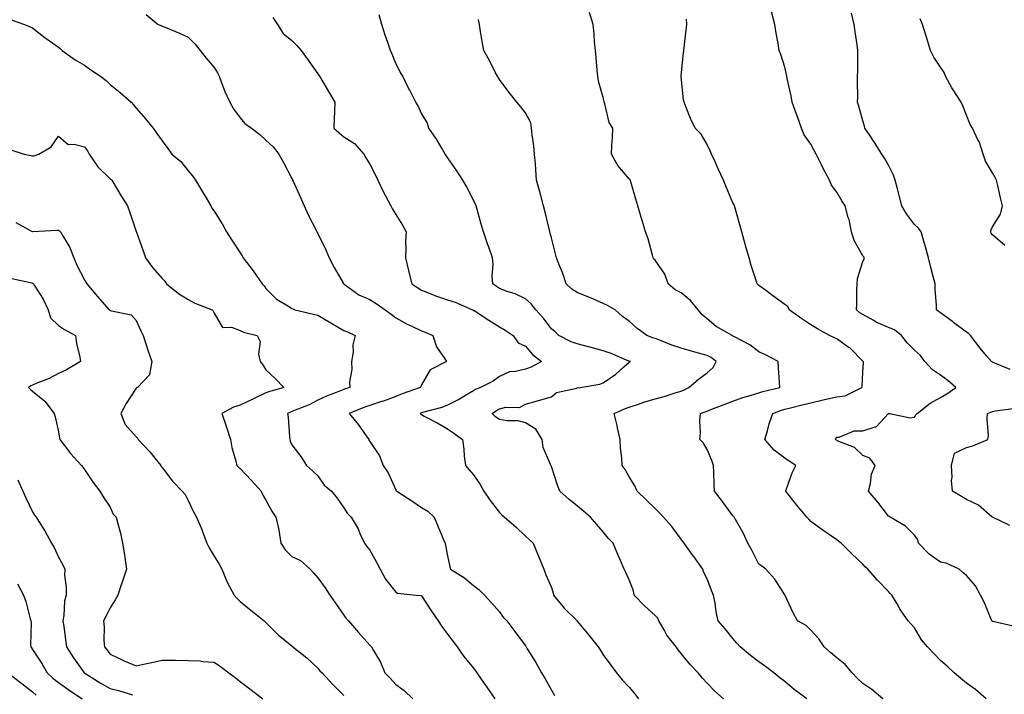
# Model space of a CAD drawing. Units: inches. Extents: x 897203 to 899843, y 7316378 to 7319018.
# Drawn here: x 897953 to 898333, y 7318014 to 7318274 of the extents above; entities that cross this region are included whole.
import ezdxf

# ---------------------------------------------------------------- set-up
doc = ezdxf.new("R2010")
doc.units = ezdxf.units.IN
doc.header["$MEASUREMENT"] = 0
doc.layers.add('Contour_89727316', color=7, linetype='Continuous', true_color=0xd76e28)

msp = doc.modelspace()

# ---------------------------------------------------------------- linework, layer by layer
at = {"layer": 'Contour_89727316'}
for points in [[(898336.02, 7318039.89, 3296), (898328.28, 7318041.69, 3296), (898328.05, 7318041.78, 3296), (898327.96, 7318041.83, 3296), (898327.88, 7318041.92, 3296), (898327.74, 7318042.23, 3296), (898325.02, 7318048.89, 3296), (898323.47, 7318051.92, 3296), (898321.53, 7318055.4, 3296), (898318.05, 7318059.42, 3296), (898316.72, 7318060.59, 3296), (898315.22, 7318061.92, 3296), (898310.27, 7318064.14, 3296), (898308.05, 7318064.61, 3296), (898303.74, 7318067.61, 3296), (898299.61, 7318071.92, 3296), (898299.3, 7318073.17, 3296), (898298.05, 7318074.95, 3296), (898294.53, 7318078.4, 3296), (898288.66, 7318081.92, 3296), (898288.26, 7318082.13, 3296), (898288.05, 7318082.34, 3296), (898283.89, 7318087.76, 3296), (898280.29, 7318091.92, 3296), (898281.1, 7318094.97, 3296), (898281.51, 7318098.46, 3296), (898282.92, 7318101.92, 3296), (898280.83, 7318104.7, 3296), (898278.05, 7318105.71, 3296), (898274.88, 7318108.75, 3296), (898268.84, 7318111.13, 3296), (898268.05, 7318111.55, 3296), (898267.83, 7318111.7, 3296), (898267.54, 7318111.92, 3296), (898267.72, 7318112.25, 3296), (898268.05, 7318112.84, 3296), (898268.94, 7318112.8, 3296), (898274.72, 7318115.25, 3296), (898278.05, 7318115.21, 3296), (898282.91, 7318116.78, 3296), (898283.2, 7318116.77, 3296), (898286.28, 7318120.15, 3296), (898287.97, 7318121.92, 3296), (898288.03, 7318121.94, 3296), (898288.09, 7318121.95, 3296), (898288.56, 7318121.92, 3296), (898296.4, 7318120.27, 3296), (898298.05, 7318120.48, 3296), (898298.59, 7318121.38, 3296), (898299.06, 7318121.92, 3296), (898304.06, 7318125.91, 3296), (898308.05, 7318128.09, 3296), (898310.52, 7318129.45, 3296), (898314.02, 7318131.92, 3296), (898310.82, 7318134.68, 3296), (898308.05, 7318136.67, 3296), (898304.93, 7318138.8, 3296), (898302, 7318141.92, 3296), (898300.34, 7318144.21, 3296), (898298.05, 7318146.27, 3296), (898295.25, 7318149.12, 3296), (898293.05, 7318151.92, 3296), (898290.31, 7318154.18, 3296), (898288.05, 7318155.03, 3296), (898283.3, 7318157.17, 3296), (898282.11, 7318157.86, 3296), (898278.05, 7318160.05, 3296), (898276.9, 7318160.77, 3296), (898275.61, 7318161.92, 3296), (898275.79, 7318164.18, 3296), (898275.77, 7318169.64, 3296), (898275.92, 7318171.92, 3296), (898276.07, 7318173.9, 3296), (898278.05, 7318180.51, 3296), (898278.57, 7318181.4, 3296), (898278.64, 7318181.92, 3296), (898278.44, 7318182.31, 3296), (898278.05, 7318182.74, 3296), (898274.79, 7318188.66, 3296), (898273.68, 7318191.92, 3296), (898272.79, 7318196.66, 3296), (898272.45, 7318197.53, 3296), (898271.26, 7318201.92, 3296), (898270.05, 7318203.92, 3296), (898268.05, 7318207.26, 3296), (898266.08, 7318209.95, 3296), (898265.25, 7318211.92, 3296), (898262.71, 7318216.58, 3296), (898262.12, 7318217.85, 3296), (898260.12, 7318221.92, 3296), (898259.4, 7318223.26, 3296), (898258.05, 7318225.75, 3296), (898255.53, 7318229.4, 3296), (898254.51, 7318231.92, 3296), (898252.86, 7318236.73, 3296), (898252.58, 7318237.39, 3296), (898250.81, 7318241.92, 3296), (898250.5, 7318244.37, 3296), (898248.94, 7318251.04, 3296), (898248.8, 7318251.92, 3296), (898248.72, 7318252.59, 3296), (898248.05, 7318255.44, 3296), (898246.47, 7318260.33, 3296), (898245.88, 7318261.92, 3296), (898245.45, 7318264.52, 3296), (898244.69, 7318268.56, 3296), (898244.16, 7318271.92, 3296), (898242.94, 7318276.81, 3296)], [(897949.85, 7318273.72, 3289), (897954.96, 7318271.92, 3289), (897957.14, 7318271.01, 3289), (897958.05, 7318270.64, 3289), (897962.93, 7318266.8, 3289), (897963.71, 7318266.26, 3289), (897968.05, 7318263.2, 3289), (897968.75, 7318262.61, 3289), (897969.54, 7318261.92, 3289), (897974.45, 7318258.32, 3289), (897978.05, 7318256.21, 3289), (897980.53, 7318254.4, 3289), (897984.32, 7318251.92, 3289), (897986.41, 7318250.28, 3289), (897988.05, 7318248.78, 3289), (897991.79, 7318245.66, 3289), (897996.07, 7318241.92, 3289), (897997.03, 7318240.9, 3289), (897998.05, 7318239.62, 3289), (898001.66, 7318235.53, 3289), (898004.53, 7318231.92, 3289), (898006, 7318229.87, 3289), (898008.05, 7318227.03, 3289), (898010.19, 7318224.06, 3289), (898011.71, 7318221.92, 3289), (898015.18, 7318219.04, 3289), (898018.05, 7318215.53, 3289), (898019.72, 7318213.59, 3289), (898020.92, 7318211.92, 3289), (898023.57, 7318207.44, 3289), (898024.96, 7318205.01, 3289), (898026.75, 7318201.92, 3289), (898027.21, 7318201.08, 3289), (898028.05, 7318199.88, 3289), (898031.16, 7318195.04, 3289), (898032.82, 7318191.92, 3289), (898034.91, 7318188.78, 3289), (898038.05, 7318183.8, 3289), (898038.82, 7318182.69, 3289), (898039.25, 7318181.92, 3289), (898043.05, 7318176.92, 3289), (898043.07, 7318176.9, 3289), (898046.62, 7318171.92, 3289), (898047.3, 7318171.16, 3289), (898048.05, 7318170.09, 3289), (898052.11, 7318165.98, 3289), (898056.69, 7318163.28, 3289), (898058.05, 7318162.38, 3289), (898058.34, 7318162.21, 3289), (898059.16, 7318161.92, 3289), (898066.36, 7318160.24, 3289), (898068.05, 7318159.85, 3289), (898073.05, 7318156.92, 3289), (898078.05, 7318153.9, 3289), (898079.51, 7318153.38, 3289), (898082.48, 7318151.92, 3289), (898081.57, 7318148.4, 3289), (898081.64, 7318145.51, 3289), (898081.05, 7318141.92, 3289), (898081.15, 7318138.81, 3289), (898080.3, 7318134.17, 3289), (898080.42, 7318131.92, 3289), (898078.6, 7318131.37, 3289), (898078.05, 7318131.16, 3289), (898076.75, 7318130.62, 3289), (898071.37, 7318128.6, 3289), (898068.05, 7318127.02, 3289), (898064.67, 7318125.3, 3289), (898059.31, 7318123.18, 3289), (898058.05, 7318122.63, 3289), (898057.52, 7318122.45, 3289), (898056.37, 7318121.92, 3289), (898056.62, 7318120.49, 3289), (898057.09, 7318112.88, 3289), (898057.23, 7318111.92, 3289), (898057.41, 7318111.28, 3289), (898058.05, 7318109.77, 3289), (898061.46, 7318105.33, 3289), (898063.72, 7318101.92, 3289), (898065.97, 7318099.84, 3289), (898068.05, 7318097.85, 3289), (898070.46, 7318094.33, 3289), (898073.31, 7318091.92, 3289), (898075.45, 7318089.32, 3289), (898078.05, 7318085.47, 3289), (898079.52, 7318083.39, 3289), (898080.93, 7318081.92, 3289), (898083.61, 7318077.48, 3289), (898084.29, 7318075.68, 3289), (898086, 7318071.92, 3289), (898086.85, 7318070.72, 3289), (898088.05, 7318069.15, 3289), (898090.66, 7318064.53, 3289), (898092.05, 7318061.92, 3289), (898094.18, 7318058.05, 3289), (898098.05, 7318052.96, 3289), (898098.71, 7318052.58, 3289), (898106, 7318051.92, 3289), (898107.8, 7318051.67, 3289), (898108.05, 7318051.57, 3289), (898111.86, 7318045.73, 3289), (898114.46, 7318041.92, 3289), (898115.85, 7318039.72, 3289), (898118.05, 7318036.79, 3289), (898120.14, 7318034.01, 3289), (898121.74, 7318031.92, 3289), (898124.34, 7318028.21, 3289), (898128.05, 7318023.66, 3289), (898128.8, 7318022.67, 3289), (898129.36, 7318021.92, 3289), (898132.14, 7318017.83, 3289), (898132.87, 7318016.74, 3289), (898136.31, 7318011.92, 3289)], [(898001.9, 7318275.77, 3290), (898006.54, 7318271.92, 3290), (898007.61, 7318271.48, 3290), (898008.05, 7318271.28, 3290), (898009.16, 7318270.81, 3290), (898014.67, 7318268.54, 3290), (898018.05, 7318267.06, 3290), (898020.62, 7318264.49, 3290), (898022.65, 7318261.92, 3290), (898025.05, 7318258.93, 3290), (898028.05, 7318255.33, 3290), (898029.35, 7318253.22, 3290), (898029.95, 7318251.92, 3290), (898031.21, 7318248.76, 3290), (898032.15, 7318246.02, 3290), (898034.14, 7318241.92, 3290), (898035.54, 7318239.41, 3290), (898038.05, 7318235.91, 3290), (898039.89, 7318233.76, 3290), (898042.5, 7318231.92, 3290), (898045.65, 7318229.52, 3290), (898048.05, 7318227.34, 3290), (898050.87, 7318224.74, 3290), (898053, 7318221.92, 3290), (898054.77, 7318218.63, 3290), (898058.05, 7318212.53, 3290), (898058.24, 7318212.11, 3290), (898058.33, 7318211.92, 3290), (898058.54, 7318211.43, 3290), (898061.33, 7318205.2, 3290), (898062.74, 7318201.92, 3290), (898064.44, 7318198.31, 3290), (898067.37, 7318192.6, 3290), (898067.82, 7318191.7, 3290), (898068.05, 7318191.29, 3290), (898071.09, 7318184.96, 3290), (898072.37, 7318181.92, 3290), (898074.3, 7318178.17, 3290), (898077.94, 7318172.03, 3290), (898078, 7318171.92, 3290), (898078.05, 7318171.89, 3290), (898078.15, 7318171.82, 3290), (898083.85, 7318167.72, 3290), (898088.05, 7318165.86, 3290), (898090.51, 7318164.38, 3290), (898094.03, 7318161.92, 3290), (898096.31, 7318160.18, 3290), (898098.05, 7318158.78, 3290), (898102.42, 7318156.3, 3290), (898104.54, 7318155.43, 3290), (898108.05, 7318153.8, 3290), (898109.44, 7318153.31, 3290), (898112.35, 7318151.92, 3290), (898113.74, 7318147.61, 3290), (898117, 7318142.97, 3290), (898117.61, 7318141.92, 3290), (898111.28, 7318138.69, 3290), (898108.05, 7318132.97, 3290), (898107.72, 7318132.25, 3290), (898107.52, 7318131.92, 3290), (898100.52, 7318129.45, 3290), (898098.05, 7318128.43, 3290), (898093.32, 7318126.65, 3290), (898092.6, 7318126.47, 3290), (898088.05, 7318125.05, 3290), (898085.72, 7318124.25, 3290), (898080.18, 7318121.92, 3290), (898083.65, 7318117.52, 3290), (898086.67, 7318113.3, 3290), (898087.67, 7318111.92, 3290), (898087.71, 7318111.58, 3290), (898088.05, 7318111.05, 3290), (898091.77, 7318105.64, 3290), (898093.24, 7318101.92, 3290), (898095.11, 7318098.99, 3290), (898098.05, 7318092.5, 3290), (898098.28, 7318092.15, 3290), (898098.43, 7318091.92, 3290), (898104.3, 7318088.17, 3290), (898108.05, 7318085.72, 3290), (898110.39, 7318084.26, 3290), (898112.91, 7318081.92, 3290), (898114.36, 7318078.23, 3290), (898116.35, 7318073.61, 3290), (898117.06, 7318071.92, 3290), (898117.2, 7318071.07, 3290), (898118.05, 7318067.07, 3290), (898118.95, 7318062.82, 3290), (898119.18, 7318061.92, 3290), (898124.63, 7318058.5, 3290), (898128.05, 7318055.58, 3290), (898130.14, 7318054.01, 3290), (898132.28, 7318051.92, 3290), (898134.99, 7318048.86, 3290), (898138.05, 7318045.38, 3290), (898139.53, 7318043.4, 3290), (898140.89, 7318041.92, 3290), (898143.94, 7318037.81, 3290), (898148.05, 7318032.33, 3290), (898148.23, 7318032.1, 3290), (898148.34, 7318031.92, 3290), (898148.79, 7318031.17, 3290), (898152.07, 7318025.94, 3290), (898154.3, 7318021.92, 3290), (898155.66, 7318019.54, 3290), (898158.05, 7318015.18, 3290), (898159.24, 7318013.11, 3290)], [(898050.68, 7318274.55, 3291), (898052.47, 7318271.92, 3291), (898054.62, 7318268.49, 3291), (898058.05, 7318265.72, 3291), (898059.95, 7318263.81, 3291), (898061.59, 7318261.92, 3291), (898064.28, 7318258.16, 3291), (898068.05, 7318252.92, 3291), (898068.44, 7318252.31, 3291), (898068.67, 7318251.92, 3291), (898069.57, 7318250.4, 3291), (898072.2, 7318246.07, 3291), (898074.53, 7318241.92, 3291), (898074.48, 7318238.35, 3291), (898074.28, 7318235.69, 3291), (898074.24, 7318231.92, 3291), (898076.22, 7318230.09, 3291), (898078.05, 7318228.57, 3291), (898082.21, 7318226.08, 3291), (898085.83, 7318221.92, 3291), (898086.56, 7318220.43, 3291), (898088.05, 7318218.05, 3291), (898090.13, 7318214.01, 3291), (898091.21, 7318211.92, 3291), (898093.38, 7318207.25, 3291), (898094.16, 7318205.81, 3291), (898096.17, 7318201.92, 3291), (898096.79, 7318200.66, 3291), (898098.05, 7318198.62, 3291), (898100.64, 7318194.51, 3291), (898102.14, 7318191.92, 3291), (898101.82, 7318188.16, 3291), (898102.02, 7318185.89, 3291), (898101.77, 7318181.92, 3291), (898102.98, 7318176.99, 3291), (898103.01, 7318176.88, 3291), (898104.3, 7318171.92, 3291), (898106.53, 7318170.4, 3291), (898108.05, 7318169.43, 3291), (898112.18, 7318167.79, 3291), (898113.38, 7318167.25, 3291), (898118.05, 7318165.7, 3291), (898120.91, 7318164.78, 3291), (898127.62, 7318161.92, 3291), (898127.91, 7318161.78, 3291), (898128.05, 7318161.71, 3291), (898128.62, 7318161.35, 3291), (898134, 7318157.87, 3291), (898138.05, 7318155.37, 3291), (898140.19, 7318154.06, 3291), (898143.29, 7318151.92, 3291), (898145.27, 7318149.14, 3291), (898148.05, 7318147.87, 3291), (898150.78, 7318144.65, 3291), (898154.24, 7318141.92, 3291), (898150.26, 7318139.71, 3291), (898148.05, 7318139.06, 3291), (898144.21, 7318138.08, 3291), (898141.98, 7318137.99, 3291), (898138.05, 7318136.18, 3291), (898135.58, 7318134.39, 3291), (898130.68, 7318131.92, 3291), (898128.81, 7318131.16, 3291), (898128.05, 7318130.64, 3291), (898125, 7318128.87, 3291), (898122.59, 7318127.38, 3291), (898118.05, 7318125.17, 3291), (898115.78, 7318124.19, 3291), (898108.38, 7318122.25, 3291), (898108.05, 7318122.13, 3291), (898107.89, 7318122.08, 3291), (898107.54, 7318121.92, 3291), (898107.79, 7318121.66, 3291), (898108.05, 7318121.47, 3291), (898109.04, 7318120.93, 3291), (898114.33, 7318118.2, 3291), (898118.05, 7318116, 3291), (898120.41, 7318114.28, 3291), (898123.75, 7318111.92, 3291), (898124.32, 7318108.19, 3291), (898124.5, 7318105.46, 3291), (898124.96, 7318101.92, 3291), (898126.33, 7318100.21, 3291), (898128.05, 7318098.22, 3291), (898130.6, 7318094.47, 3291), (898132.08, 7318091.92, 3291), (898134.52, 7318088.38, 3291), (898138.05, 7318083.68, 3291), (898138.97, 7318082.84, 3291), (898139.98, 7318081.92, 3291), (898144.31, 7318078.18, 3291), (898148.05, 7318074.6, 3291), (898149.45, 7318073.33, 3291), (898151, 7318071.92, 3291), (898153.07, 7318066.94, 3291), (898153.1, 7318066.87, 3291), (898155.11, 7318061.92, 3291), (898155.89, 7318059.76, 3291), (898158.05, 7318054.85, 3291), (898158.78, 7318052.65, 3291), (898158.88, 7318051.92, 3291), (898162.44, 7318047.53, 3291), (898162.98, 7318046.85, 3291), (898167.98, 7318041.92, 3291), (898168.05, 7318041.82, 3291), (898172.54, 7318036.41, 3291), (898176.15, 7318031.92, 3291), (898176.86, 7318030.72, 3291), (898178.05, 7318028.85, 3291), (898180.97, 7318024.84, 3291), (898183.15, 7318021.92, 3291), (898185.36, 7318019.23, 3291), (898188.05, 7318016.41, 3291), (898190.11, 7318013.98, 3291), (898191.7, 7318011.92, 3291)], [(898224.41, 7318011.92, 3292), (898221.02, 7318014.89, 3292), (898218.05, 7318017.96, 3292), (898216.14, 7318020.01, 3292), (898214.61, 7318021.92, 3292), (898211.4, 7318025.27, 3292), (898208.05, 7318029.38, 3292), (898206.9, 7318030.77, 3292), (898206.12, 7318031.92, 3292), (898202.55, 7318036.42, 3292), (898201.48, 7318038.5, 3292), (898199.48, 7318041.92, 3292), (898199.05, 7318042.93, 3292), (898198.05, 7318044.07, 3292), (898193.89, 7318047.76, 3292), (898190.01, 7318051.92, 3292), (898189.65, 7318053.52, 3292), (898188.05, 7318057.73, 3292), (898186.71, 7318060.58, 3292), (898186.17, 7318061.92, 3292), (898184.75, 7318065.22, 3292), (898183.7, 7318067.56, 3292), (898181.93, 7318071.92, 3292), (898179.96, 7318073.83, 3292), (898178.05, 7318076.23, 3292), (898175.39, 7318079.26, 3292), (898173.12, 7318081.92, 3292), (898170.39, 7318084.26, 3292), (898168.05, 7318086.3, 3292), (898164.91, 7318088.78, 3292), (898161.29, 7318091.92, 3292), (898160.44, 7318094.3, 3292), (898158.05, 7318101.44, 3292), (898157.92, 7318101.78, 3292), (898157.84, 7318101.92, 3292), (898157.78, 7318102.19, 3292), (898154.92, 7318108.8, 3292), (898154.55, 7318111.92, 3292), (898152.01, 7318115.88, 3292), (898148.05, 7318118.35, 3292), (898145.26, 7318119.14, 3292), (898140.91, 7318119.05, 3292), (898138.05, 7318119.55, 3292), (898136.63, 7318120.5, 3292), (898135.24, 7318121.92, 3292), (898136.86, 7318123.11, 3292), (898138.05, 7318123.7, 3292), (898140.45, 7318124.32, 3292), (898145.73, 7318124.23, 3292), (898148.05, 7318125.54, 3292), (898153.05, 7318126.92, 3292), (898153.06, 7318126.93, 3292), (898158.05, 7318128.37, 3292), (898159.97, 7318130, 3292), (898167.83, 7318131.7, 3292), (898168.05, 7318131.79, 3292), (898168.17, 7318131.8, 3292), (898169.2, 7318131.92, 3292), (898176.76, 7318133.21, 3292), (898178.05, 7318133.73, 3292), (898182.89, 7318137.08, 3292), (898186.05, 7318139.92, 3292), (898188.05, 7318141.69, 3292), (898188.2, 7318141.77, 3292), (898188.59, 7318141.92, 3292), (898188.13, 7318142, 3292), (898188.05, 7318142.03, 3292), (898187.88, 7318142.09, 3292), (898181.13, 7318145, 3292), (898178.05, 7318146.02, 3292), (898173.44, 7318147.31, 3292), (898172.38, 7318147.59, 3292), (898168.05, 7318148.77, 3292), (898165.65, 7318149.52, 3292), (898160.92, 7318151.92, 3292), (898159.57, 7318153.44, 3292), (898158.05, 7318154.49, 3292), (898154.89, 7318158.76, 3292), (898152.03, 7318161.92, 3292), (898150.25, 7318164.13, 3292), (898148.05, 7318166.06, 3292), (898144.15, 7318168.01, 3292), (898140.97, 7318169, 3292), (898138.05, 7318170.13, 3292), (898136.95, 7318170.82, 3292), (898135.45, 7318171.92, 3292), (898135.18, 7318174.79, 3292), (898135.67, 7318179.54, 3292), (898135.32, 7318181.92, 3292), (898133.94, 7318186.04, 3292), (898133.49, 7318187.36, 3292), (898131.95, 7318191.92, 3292), (898131.03, 7318194.89, 3292), (898129.46, 7318200.51, 3292), (898129.04, 7318201.92, 3292), (898128.77, 7318202.63, 3292), (898128.05, 7318204.1, 3292), (898125.47, 7318209.34, 3292), (898123.91, 7318211.92, 3292), (898121.56, 7318215.43, 3292), (898118.05, 7318220.62, 3292), (898117.53, 7318221.39, 3292), (898117.17, 7318221.92, 3292), (898115.79, 7318224.18, 3292), (898113.77, 7318227.64, 3292), (898110.77, 7318231.92, 3292), (898110.2, 7318234.07, 3292), (898108.05, 7318237.6, 3292), (898106.73, 7318240.6, 3292), (898105.86, 7318241.92, 3292), (898103.44, 7318246.53, 3292), (898103.17, 7318247.04, 3292), (898100.76, 7318251.92, 3292), (898099.73, 7318253.6, 3292), (898098.05, 7318256.89, 3292), (898096.65, 7318260.52, 3292), (898096, 7318261.92, 3292), (898095, 7318264.97, 3292), (898093.96, 7318267.82, 3292), (898092.76, 7318271.92, 3292), (898091.72, 7318275.59, 3292)], [(898256.49, 7318011.92, 3293), (898251.67, 7318015.54, 3293), (898248.05, 7318018.52, 3293), (898246.13, 7318020, 3293), (898243.8, 7318021.92, 3293), (898240.54, 7318024.41, 3293), (898238.05, 7318026.17, 3293), (898234.78, 7318028.64, 3293), (898230.89, 7318031.92, 3293), (898229.48, 7318033.35, 3293), (898228.05, 7318035.21, 3293), (898225, 7318038.87, 3293), (898222.32, 7318041.92, 3293), (898221.52, 7318045.4, 3293), (898221.14, 7318048.83, 3293), (898220.55, 7318051.92, 3293), (898219.83, 7318053.71, 3293), (898218.05, 7318058.2, 3293), (898216.78, 7318060.65, 3293), (898216.42, 7318061.92, 3293), (898212.95, 7318066.82, 3293), (898212.39, 7318067.58, 3293), (898209.21, 7318071.92, 3293), (898208.72, 7318072.59, 3293), (898208.05, 7318073.49, 3293), (898204.43, 7318078.3, 3293), (898201.28, 7318081.92, 3293), (898199.77, 7318083.64, 3293), (898198.05, 7318085.29, 3293), (898194.68, 7318088.55, 3293), (898191.08, 7318091.92, 3293), (898190.19, 7318094.06, 3293), (898188.05, 7318097.51, 3293), (898186.49, 7318100.36, 3293), (898185.3, 7318101.92, 3293), (898185.21, 7318104.76, 3293), (898184.71, 7318108.58, 3293), (898184.62, 7318111.92, 3293), (898183.56, 7318116.41, 3293), (898183.36, 7318117.22, 3293), (898182.29, 7318121.92, 3293), (898186.26, 7318123.71, 3293), (898188.05, 7318124.37, 3293), (898191.69, 7318125.56, 3293), (898193.67, 7318126.3, 3293), (898198.05, 7318127.55, 3293), (898201.49, 7318128.48, 3293), (898206.1, 7318129.97, 3293), (898208.05, 7318130.54, 3293), (898209.04, 7318130.92, 3293), (898211.1, 7318131.92, 3293), (898214.77, 7318135.2, 3293), (898218.05, 7318137.54, 3293), (898220.36, 7318139.62, 3293), (898221.58, 7318141.92, 3293), (898219.62, 7318143.5, 3293), (898218.05, 7318144.23, 3293), (898214.83, 7318145.14, 3293), (898212.12, 7318145.99, 3293), (898208.05, 7318147.05, 3293), (898204.43, 7318148.3, 3293), (898199.8, 7318150.17, 3293), (898198.05, 7318150.83, 3293), (898197.18, 7318151.05, 3293), (898194.89, 7318151.92, 3293), (898190.97, 7318154.84, 3293), (898188.05, 7318157.52, 3293), (898185.46, 7318159.33, 3293), (898182.63, 7318161.92, 3293), (898179.71, 7318163.59, 3293), (898178.05, 7318164.37, 3293), (898173.77, 7318166.2, 3293), (898172.77, 7318166.64, 3293), (898168.05, 7318168.59, 3293), (898165.92, 7318169.79, 3293), (898163.75, 7318171.92, 3293), (898162.41, 7318176.28, 3293), (898161.34, 7318178.63, 3293), (898160.07, 7318181.92, 3293), (898159.64, 7318183.51, 3293), (898158.05, 7318189.59, 3293), (898157.6, 7318191.48, 3293), (898157.5, 7318191.92, 3293), (898157.31, 7318192.66, 3293), (898155.66, 7318199.53, 3293), (898155.04, 7318201.92, 3293), (898153.95, 7318206.02, 3293), (898153.57, 7318207.44, 3293), (898152.37, 7318211.92, 3293), (898152.04, 7318215.91, 3293), (898151.88, 7318218.09, 3293), (898151.57, 7318221.92, 3293), (898151.27, 7318225.14, 3293), (898150.62, 7318229.35, 3293), (898150.35, 7318231.92, 3293), (898150.08, 7318233.95, 3293), (898148.05, 7318237.82, 3293), (898146.23, 7318240.1, 3293), (898144.77, 7318241.92, 3293), (898141.85, 7318245.72, 3293), (898138.05, 7318250.75, 3293), (898137.56, 7318251.43, 3293), (898137.26, 7318251.92, 3293), (898136.42, 7318253.55, 3293), (898134.16, 7318258.02, 3293), (898132.06, 7318261.92, 3293), (898131.42, 7318265.29, 3293), (898130.79, 7318269.19, 3293), (898130.29, 7318271.92, 3293), (898130, 7318273.87, 3293)], [(898285.77, 7318011.92, 3294), (898281.63, 7318015.5, 3294), (898278.05, 7318017.78, 3294), (898275.97, 7318019.84, 3294), (898273.98, 7318021.92, 3294), (898271.27, 7318025.13, 3294), (898268.05, 7318027.7, 3294), (898265.8, 7318029.67, 3294), (898263.15, 7318031.92, 3294), (898261.13, 7318035, 3294), (898258.05, 7318038.38, 3294), (898256.25, 7318040.12, 3294), (898252.89, 7318041.92, 3294), (898251.22, 7318045.09, 3294), (898248.18, 7318051.79, 3294), (898248.12, 7318051.92, 3294), (898248.09, 7318051.96, 3294), (898248.05, 7318052.03, 3294), (898244.18, 7318058.05, 3294), (898240.72, 7318061.92, 3294), (898239.12, 7318062.99, 3294), (898238.05, 7318063.76, 3294), (898235.3, 7318069.17, 3294), (898233.84, 7318071.92, 3294), (898232.01, 7318075.88, 3294), (898228.98, 7318080.99, 3294), (898228.46, 7318081.92, 3294), (898228.29, 7318082.16, 3294), (898228.05, 7318082.49, 3294), (898224.05, 7318087.92, 3294), (898220.97, 7318091.92, 3294), (898220.81, 7318094.68, 3294), (898220.67, 7318099.3, 3294), (898220.53, 7318101.92, 3294), (898219.91, 7318103.78, 3294), (898218.05, 7318107.97, 3294), (898216.64, 7318110.51, 3294), (898215.23, 7318111.92, 3294), (898215.54, 7318114.43, 3294), (898215.27, 7318119.14, 3294), (898215.52, 7318121.92, 3294), (898217.4, 7318122.57, 3294), (898218.05, 7318122.86, 3294), (898219.55, 7318123.42, 3294), (898224.61, 7318125.36, 3294), (898228.05, 7318126.61, 3294), (898231.86, 7318128.11, 3294), (898235.07, 7318128.94, 3294), (898238.05, 7318129.9, 3294), (898239.56, 7318130.41, 3294), (898246.17, 7318131.92, 3294), (898245.99, 7318133.98, 3294), (898245.65, 7318139.52, 3294), (898245.43, 7318141.92, 3294), (898240.62, 7318144.49, 3294), (898238.05, 7318145.71, 3294), (898234.54, 7318148.41, 3294), (898228.42, 7318151.55, 3294), (898228.05, 7318151.76, 3294), (898227.96, 7318151.83, 3294), (898227.7, 7318151.92, 3294), (898221.63, 7318155.5, 3294), (898218.05, 7318158.45, 3294), (898216.12, 7318159.99, 3294), (898214.67, 7318161.92, 3294), (898211.67, 7318165.54, 3294), (898208.05, 7318168.4, 3294), (898205.74, 7318169.61, 3294), (898203.12, 7318171.92, 3294), (898201.79, 7318175.66, 3294), (898198.05, 7318181.04, 3294), (898197.61, 7318181.48, 3294), (898197.32, 7318181.92, 3294), (898196.98, 7318182.99, 3294), (898195.34, 7318189.21, 3294), (898194.3, 7318191.92, 3294), (898192.92, 7318196.78, 3294), (898192.8, 7318197.16, 3294), (898191.42, 7318201.92, 3294), (898190.65, 7318204.52, 3294), (898188.74, 7318211.24, 3294), (898188.53, 7318211.92, 3294), (898188.25, 7318212.12, 3294), (898188.05, 7318212.38, 3294), (898183.64, 7318217.51, 3294), (898181.2, 7318221.92, 3294), (898181.39, 7318225.26, 3294), (898181.58, 7318228.39, 3294), (898181.78, 7318231.92, 3294), (898180.28, 7318234.15, 3294), (898178.64, 7318241.32, 3294), (898178.41, 7318241.92, 3294), (898178.37, 7318242.25, 3294), (898178.05, 7318243.79, 3294), (898176.19, 7318250.05, 3294), (898175.95, 7318251.92, 3294), (898175.74, 7318254.23, 3294), (898175.28, 7318259.15, 3294), (898175.02, 7318261.92, 3294), (898174.69, 7318265.28, 3294), (898174.49, 7318268.36, 3294), (898174.11, 7318271.92, 3294), (898172.71, 7318276.58, 3294)], [(898325.59, 7318011.92, 3295), (898321.57, 7318015.44, 3295), (898318.05, 7318017.94, 3295), (898315.87, 7318019.74, 3295), (898313.3, 7318021.92, 3295), (898310.6, 7318024.47, 3295), (898308.05, 7318026.7, 3295), (898305.43, 7318029.3, 3295), (898303.03, 7318031.92, 3295), (898300.74, 7318034.61, 3295), (898298.05, 7318039.29, 3295), (898296.78, 7318040.65, 3295), (898295.55, 7318041.92, 3295), (898292.5, 7318046.37, 3295), (898291.16, 7318048.81, 3295), (898289.35, 7318051.92, 3295), (898288.68, 7318052.55, 3295), (898288.05, 7318053.27, 3295), (898283.8, 7318057.67, 3295), (898280.08, 7318061.92, 3295), (898278.97, 7318062.84, 3295), (898278.05, 7318063.85, 3295), (898273.93, 7318067.8, 3295), (898269.73, 7318071.92, 3295), (898268.79, 7318072.66, 3295), (898268.05, 7318073.25, 3295), (898263.92, 7318076.05, 3295), (898262.87, 7318076.74, 3295), (898258.05, 7318080.26, 3295), (898257.25, 7318081.12, 3295), (898256.57, 7318081.92, 3295), (898252.73, 7318086.6, 3295), (898249.86, 7318090.11, 3295), (898248.38, 7318091.92, 3295), (898248.6, 7318092.47, 3295), (898250.88, 7318099.09, 3295), (898252.27, 7318101.92, 3295), (898249.73, 7318103.59, 3295), (898248.05, 7318104.63, 3295), (898243.91, 7318107.78, 3295), (898240.37, 7318111.92, 3295), (898241.34, 7318115.21, 3295), (898242.01, 7318117.96, 3295), (898243.36, 7318121.92, 3295), (898246.75, 7318123.22, 3295), (898248.05, 7318123.59, 3295), (898250.25, 7318124.12, 3295), (898254.78, 7318125.19, 3295), (898258.05, 7318125.98, 3295), (898262.81, 7318127.16, 3295), (898263.38, 7318127.26, 3295), (898268.05, 7318128.27, 3295), (898271.3, 7318128.67, 3295), (898277.78, 7318131.92, 3295), (898277.8, 7318132.16, 3295), (898278.05, 7318137.88, 3295), (898278.36, 7318141.61, 3295), (898278.28, 7318141.92, 3295), (898278.16, 7318142.03, 3295), (898278.05, 7318142.12, 3295), (898273.17, 7318147.04, 3295), (898272.44, 7318147.53, 3295), (898268.05, 7318150.68, 3295), (898267.19, 7318151.06, 3295), (898265.29, 7318151.92, 3295), (898260.63, 7318154.5, 3295), (898258.05, 7318156.07, 3295), (898254.6, 7318158.46, 3295), (898249.72, 7318161.92, 3295), (898249.25, 7318163.12, 3295), (898248.05, 7318163.92, 3295), (898243.4, 7318167.27, 3295), (898240.55, 7318169.42, 3295), (898238.05, 7318171.29, 3295), (898237.72, 7318171.58, 3295), (898237.4, 7318171.92, 3295), (898237.11, 7318172.86, 3295), (898235.08, 7318178.95, 3295), (898234.25, 7318181.92, 3295), (898232.87, 7318186.74, 3295), (898232.75, 7318187.22, 3295), (898231.48, 7318191.92, 3295), (898230.73, 7318194.6, 3295), (898228.87, 7318201.1, 3295), (898228.64, 7318201.92, 3295), (898228.47, 7318202.34, 3295), (898228.05, 7318203.13, 3295), (898225.41, 7318209.28, 3295), (898224.4, 7318211.92, 3295), (898222.39, 7318216.26, 3295), (898221.26, 7318218.71, 3295), (898219.77, 7318221.92, 3295), (898219.31, 7318223.18, 3295), (898218.05, 7318225.64, 3295), (898215.79, 7318229.65, 3295), (898213.54, 7318231.92, 3295), (898211.73, 7318235.6, 3295), (898210.04, 7318239.93, 3295), (898209.18, 7318241.92, 3295), (898209.02, 7318242.89, 3295), (898208.05, 7318251.75, 3295), (898208.03, 7318251.91, 3295), (898208.03, 7318251.92, 3295), (898208.04, 7318251.93, 3295), (898208.05, 7318252.07, 3295), (898209.02, 7318260.95, 3295), (898209.09, 7318261.92, 3295), (898209.22, 7318263.09, 3295), (898210.05, 7318269.91, 3295), (898210.27, 7318271.92, 3295), (898210.1, 7318273.97, 3295)], [(898334.94, 7318138.81, 3297), (898328.38, 7318141.59, 3297), (898328.05, 7318141.73, 3297), (898327.92, 7318141.79, 3297), (898327.69, 7318141.92, 3297), (898325.82, 7318144.15, 3297), (898323.28, 7318147.15, 3297), (898319.66, 7318151.92, 3297), (898318.86, 7318152.73, 3297), (898318.05, 7318153.22, 3297), (898313.12, 7318156.99, 3297), (898312.63, 7318157.34, 3297), (898308.05, 7318160.7, 3297), (898307.34, 7318161.21, 3297), (898306.48, 7318161.92, 3297), (898306.46, 7318163.51, 3297), (898306, 7318169.86, 3297), (898305.97, 7318171.92, 3297), (898305.25, 7318174.72, 3297), (898304.32, 7318178.19, 3297), (898303.39, 7318181.92, 3297), (898302.27, 7318186.14, 3297), (898301.59, 7318188.38, 3297), (898300.6, 7318191.92, 3297), (898299.51, 7318193.38, 3297), (898298.05, 7318194.83, 3297), (898295, 7318198.86, 3297), (898293.17, 7318201.92, 3297), (898292.16, 7318206.03, 3297), (898291.45, 7318208.52, 3297), (898290.56, 7318211.92, 3297), (898289.94, 7318213.81, 3297), (898288.05, 7318217.69, 3297), (898286.47, 7318220.34, 3297), (898285.44, 7318221.92, 3297), (898282.57, 7318226.44, 3297), (898280.63, 7318229.34, 3297), (898278.92, 7318231.92, 3297), (898278.8, 7318232.67, 3297), (898278.05, 7318234.74, 3297), (898276.53, 7318240.4, 3297), (898276.08, 7318241.92, 3297), (898276.12, 7318243.85, 3297), (898276.05, 7318249.92, 3297), (898276.08, 7318251.92, 3297), (898276.15, 7318253.82, 3297), (898276.14, 7318260.01, 3297), (898276.2, 7318261.92, 3297), (898275.89, 7318264.08, 3297), (898275.17, 7318269.03, 3297), (898274.75, 7318271.92, 3297), (898273.75, 7318276.22, 3297)], [(898332.87, 7318186.74, 3298), (898328.05, 7318190.76, 3298), (898327.53, 7318191.4, 3298), (898327.43, 7318191.92, 3298), (898327.48, 7318192.49, 3298), (898328.05, 7318193.94, 3298), (898331.17, 7318198.8, 3298), (898332.01, 7318201.92, 3298), (898331.16, 7318205.04, 3298), (898330.2, 7318209.77, 3298), (898329.68, 7318211.92, 3298), (898329.08, 7318212.95, 3298), (898328.05, 7318214.69, 3298), (898325.36, 7318219.23, 3298), (898324.51, 7318221.92, 3298), (898322.9, 7318226.77, 3298), (898322.49, 7318227.48, 3298), (898320.34, 7318231.92, 3298), (898319.52, 7318233.39, 3298), (898318.05, 7318236.97, 3298), (898316.71, 7318240.58, 3298), (898316, 7318241.92, 3298), (898312.87, 7318246.74, 3298), (898312.48, 7318247.49, 3298), (898310.02, 7318251.92, 3298), (898309.47, 7318253.34, 3298), (898308.05, 7318255.43, 3298), (898305.46, 7318259.33, 3298), (898304.14, 7318261.92, 3298), (898302.81, 7318266.68, 3298), (898302.54, 7318267.43, 3298), (898301.13, 7318271.92, 3298), (898300.19, 7318274.06, 3298)], [(897949.68, 7318223.55, 3288), (897954.78, 7318221.92, 3288), (897957.55, 7318221.42, 3288), (897958.05, 7318221.22, 3288), (897958.64, 7318221.32, 3288), (897960.44, 7318221.92, 3288), (897965.23, 7318224.74, 3288), (897968.05, 7318228.85, 3288), (897971.77, 7318225.64, 3288), (897974.17, 7318225.8, 3288), (897978.05, 7318224.69, 3288), (897979.28, 7318223.15, 3288), (897979.92, 7318221.92, 3288), (897983.2, 7318217.07, 3288), (897988.05, 7318212.39, 3288), (897988.32, 7318212.19, 3288), (897988.59, 7318211.92, 3288), (897989.39, 7318210.59, 3288), (897992.08, 7318205.95, 3288), (897994.7, 7318201.92, 3288), (897995.56, 7318199.43, 3288), (897998.05, 7318192.11, 3288), (897998.15, 7318191.82, 3288), (898000.73, 7318184.61, 3288), (898001.61, 7318181.92, 3288), (898004.3, 7318178.17, 3288), (898008.05, 7318173.92, 3288), (898009.07, 7318172.94, 3288), (898009.77, 7318171.92, 3288), (898014.28, 7318168.15, 3288), (898018.05, 7318165.88, 3288), (898020.59, 7318164.46, 3288), (898027.33, 7318161.92, 3288), (898027.69, 7318161.55, 3288), (898028.05, 7318160.61, 3288), (898031.24, 7318155.11, 3288), (898034.78, 7318155.19, 3288), (898038.05, 7318153.96, 3288), (898039.34, 7318153.21, 3288), (898044.68, 7318151.92, 3288), (898045.81, 7318149.68, 3288), (898045.22, 7318144.75, 3288), (898045.81, 7318141.92, 3288), (898046.79, 7318140.67, 3288), (898048.05, 7318138.76, 3288), (898051.56, 7318135.44, 3288), (898054.97, 7318131.92, 3288), (898049.54, 7318130.43, 3288), (898048.05, 7318129.82, 3288), (898044.07, 7318127.94, 3288), (898042.7, 7318127.27, 3288), (898038.05, 7318125.18, 3288), (898035.59, 7318124.38, 3288), (898031.03, 7318121.92, 3288), (898032.55, 7318117.42, 3288), (898032.8, 7318116.68, 3288), (898034.37, 7318111.92, 3288), (898034.94, 7318108.81, 3288), (898036.4, 7318103.57, 3288), (898036.76, 7318101.92, 3288), (898037.4, 7318101.27, 3288), (898038.05, 7318100.75, 3288), (898042.37, 7318096.24, 3288), (898046.17, 7318091.92, 3288), (898046.76, 7318090.63, 3288), (898048.05, 7318088.54, 3288), (898050.37, 7318084.24, 3288), (898051.89, 7318081.92, 3288), (898052.98, 7318076.99, 3288), (898053.02, 7318076.89, 3288), (898053.84, 7318071.92, 3288), (898055.42, 7318069.29, 3288), (898058.05, 7318066.79, 3288), (898061.4, 7318065.27, 3288), (898065.13, 7318061.92, 3288), (898066.47, 7318060.34, 3288), (898068.05, 7318058.52, 3288), (898070.84, 7318054.71, 3288), (898072.72, 7318051.92, 3288), (898074.9, 7318048.77, 3288), (898078.05, 7318044.19, 3288), (898079.01, 7318042.88, 3288), (898079.83, 7318041.92, 3288), (898083.65, 7318037.52, 3288), (898088.05, 7318032.63, 3288), (898088.71, 7318031.92, 3288), (898089.5, 7318030.47, 3288), (898092.17, 7318026.04, 3288), (898093.92, 7318021.92, 3288), (898095.98, 7318019.85, 3288), (898098.05, 7318017.38, 3288), (898101.28, 7318015.15, 3288), (898104.65, 7318011.92, 3288)], [(897951.63, 7318195.5, 3287), (897957.72, 7318192.25, 3287), (897958.05, 7318192.07, 3287), (897958.2, 7318192.08, 3287), (897967.42, 7318192.55, 3287), (897968.05, 7318192.59, 3287), (897968.48, 7318192.35, 3287), (897968.84, 7318191.92, 3287), (897969.85, 7318190.12, 3287), (897972.32, 7318186.19, 3287), (897974.05, 7318181.92, 3287), (897975.2, 7318179.07, 3287), (897978.05, 7318173.42, 3287), (897978.61, 7318172.49, 3287), (897978.96, 7318171.92, 3287), (897983.17, 7318167.04, 3287), (897984.83, 7318165.14, 3287), (897987.64, 7318161.92, 3287), (897987.89, 7318161.76, 3287), (897988.05, 7318161.67, 3287), (897988.51, 7318161.46, 3287), (897996.03, 7318159.9, 3287), (897998.05, 7318157.74, 3287), (897999.84, 7318153.72, 3287), (898000.67, 7318151.92, 3287), (898001.99, 7318147.98, 3287), (898002.51, 7318146.38, 3287), (898004.03, 7318141.92, 3287), (898003.09, 7318136.95, 3287), (898003.13, 7318136.85, 3287), (897998.49, 7318131.92, 3287), (897998.19, 7318131.78, 3287), (897998.05, 7318131.7, 3287), (897994.15, 7318125.82, 3287), (897992.09, 7318121.92, 3287), (897993.8, 7318117.67, 3287), (897998.05, 7318112.9, 3287), (897998.55, 7318112.42, 3287), (897998.84, 7318111.92, 3287), (898003.28, 7318107.15, 3287), (898005.23, 7318104.74, 3287), (898007.55, 7318101.92, 3287), (898007.65, 7318101.52, 3287), (898008.05, 7318101.1, 3287), (898011.96, 7318095.83, 3287), (898015.8, 7318091.92, 3287), (898016.84, 7318090.71, 3287), (898018.05, 7318088.42, 3287), (898020.06, 7318083.93, 3287), (898021.3, 7318081.92, 3287), (898023.3, 7318077.17, 3287), (898023.55, 7318076.43, 3287), (898025.21, 7318071.92, 3287), (898026.19, 7318070.06, 3287), (898028.05, 7318066.88, 3287), (898029.99, 7318063.86, 3287), (898030.98, 7318061.92, 3287), (898033.07, 7318056.93, 3287), (898033.12, 7318056.85, 3287), (898035.79, 7318051.92, 3287), (898036.77, 7318050.64, 3287), (898038.05, 7318049.41, 3287), (898042.19, 7318046.06, 3287), (898047.29, 7318041.92, 3287), (898047.76, 7318041.63, 3287), (898048.05, 7318041.32, 3287), (898052.7, 7318036.57, 3287), (898056.11, 7318033.86, 3287), (898058.05, 7318032.28, 3287), (898058.22, 7318032.09, 3287), (898058.4, 7318031.92, 3287), (898063.77, 7318027.64, 3287), (898068.05, 7318023.67, 3287), (898068.86, 7318022.73, 3287), (898069.66, 7318021.92, 3287), (898073.72, 7318017.59, 3287), (898078.05, 7318013.22, 3287)], [(897950.07, 7318173.94, 3286), (897957.74, 7318172.23, 3286), (897958.05, 7318172.16, 3286), (897958.19, 7318172.06, 3286), (897958.28, 7318171.92, 3286), (897958.64, 7318171.33, 3286), (897962.15, 7318166.02, 3286), (897964.11, 7318161.92, 3286), (897964.95, 7318158.82, 3286), (897968.05, 7318155.83, 3286), (897970.39, 7318154.26, 3286), (897974.58, 7318151.92, 3286), (897975.04, 7318148.91, 3286), (897976.28, 7318143.69, 3286), (897976.59, 7318141.92, 3286), (897971.17, 7318138.8, 3286), (897968.05, 7318137.28, 3286), (897964.52, 7318135.45, 3286), (897959.67, 7318133.54, 3286), (897958.05, 7318132.83, 3286), (897957.46, 7318132.52, 3286), (897956.53, 7318131.92, 3286), (897957.33, 7318131.2, 3286), (897958.05, 7318130.48, 3286), (897962.82, 7318126.69, 3286), (897966.45, 7318121.92, 3286), (897966.79, 7318120.67, 3286), (897968.05, 7318114.81, 3286), (897968.49, 7318112.36, 3286), (897968.6, 7318111.92, 3286), (897970.37, 7318109.6, 3286), (897972.65, 7318106.52, 3286), (897977, 7318101.92, 3286), (897977.4, 7318101.27, 3286), (897978.05, 7318100.35, 3286), (897981.45, 7318095.32, 3286), (897983.99, 7318091.92, 3286), (897985.56, 7318089.42, 3286), (897988.05, 7318085.73, 3286), (897989.21, 7318083.08, 3286), (897990.29, 7318081.92, 3286), (897991.02, 7318078.96, 3286), (897991.95, 7318075.82, 3286), (897992.77, 7318071.92, 3286), (897993.5, 7318067.37, 3286), (897993.65, 7318066.32, 3286), (897994.33, 7318061.92, 3286), (897992.7, 7318057.27, 3286), (897992.36, 7318056.23, 3286), (897990.89, 7318051.92, 3286), (897989.92, 7318050.05, 3286), (897988.05, 7318047.03, 3286), (897986.3, 7318043.67, 3286), (897985.42, 7318041.92, 3286), (897985.65, 7318039.51, 3286), (897985.56, 7318034.41, 3286), (897985.76, 7318031.92, 3286), (897986.79, 7318030.66, 3286), (897988.05, 7318029.07, 3286), (897992.89, 7318026.76, 3286), (897993.41, 7318026.56, 3286), (897998.05, 7318024.63, 3286), (898001.51, 7318025.38, 3286), (898004.04, 7318025.93, 3286), (898008.05, 7318026.79, 3286), (898012.87, 7318026.74, 3286), (898013.22, 7318026.75, 3286), (898018.05, 7318026.71, 3286), (898022.67, 7318026.54, 3286), (898023.68, 7318026.29, 3286), (898028.05, 7318026.05, 3286), (898030.53, 7318024.4, 3286), (898033.76, 7318021.92, 3286), (898036.2, 7318020.07, 3286), (898038.05, 7318018.6, 3286), (898041.88, 7318015.74, 3286), (898046.79, 7318011.92, 3286)], [(898334.81, 7318078.68, 3297), (898328.09, 7318081.88, 3297), (898328.05, 7318081.9, 3297), (898328.02, 7318081.92, 3297), (898322.68, 7318086.55, 3297), (898318.05, 7318088.76, 3297), (898316.09, 7318089.96, 3297), (898312.71, 7318091.92, 3297), (898312.23, 7318096.1, 3297), (898312.57, 7318097.39, 3297), (898312.31, 7318101.92, 3297), (898313.42, 7318106.55, 3297), (898318.05, 7318108.75, 3297), (898320.49, 7318109.48, 3297), (898326.33, 7318111.92, 3297), (898326.55, 7318113.42, 3297), (898325.99, 7318119.86, 3297), (898326.19, 7318121.92, 3297), (898327.49, 7318122.48, 3297), (898328.05, 7318122.68, 3297), (898329.06, 7318122.93, 3297), (898336.1, 7318123.87, 3297)], [(897952.4, 7318096.27, 3285), (897954.3, 7318091.92, 3285), (897955.52, 7318089.39, 3285), (897958.05, 7318083.93, 3285), (897958.89, 7318082.76, 3285), (897959.41, 7318081.92, 3285), (897961.79, 7318078.18, 3285), (897962.79, 7318076.66, 3285), (897965.42, 7318071.92, 3285), (897966.36, 7318070.23, 3285), (897968.05, 7318066.54, 3285), (897969.73, 7318063.6, 3285), (897970.47, 7318061.92, 3285), (897970.39, 7318059.58, 3285), (897971.05, 7318054.92, 3285), (897970.98, 7318051.92, 3285), (897970.37, 7318049.6, 3285), (897970.19, 7318044.06, 3285), (897969.8, 7318041.92, 3285), (897970.08, 7318039.89, 3285), (897970.78, 7318034.65, 3285), (897971.16, 7318031.92, 3285), (897973.8, 7318027.67, 3285), (897977.69, 7318022.28, 3285), (897977.94, 7318021.92, 3285), (897978.01, 7318021.88, 3285), (897978.05, 7318021.85, 3285), (897978.24, 7318021.73, 3285), (897984.13, 7318018, 3285), (897988.05, 7318015.86, 3285), (897991.21, 7318015.08, 3285), (897996.59, 7318013.38, 3285)], [(897952.31, 7318056.18, 3284), (897954.58, 7318051.92, 3284), (897955.51, 7318049.38, 3284), (897957.19, 7318042.78, 3284), (897957.46, 7318041.92, 3284), (897957.51, 7318041.37, 3284), (897957.34, 7318032.63, 3284), (897957.39, 7318031.92, 3284), (897957.62, 7318031.49, 3284), (897958.05, 7318030.89, 3284), (897961.61, 7318025.48, 3284), (897963.69, 7318021.92, 3284), (897965.95, 7318019.82, 3284), (897968.05, 7318018.2, 3284), (897971.72, 7318015.59, 3284), (897977.15, 7318011.92, 3284)], [(897948.58, 7318021.92, 3283), (897953.94, 7318017.81, 3283), (897958.05, 7318014.6, 3283), (897959.44, 7318013.31, 3283)]]:
    msp.add_polyline3d(points, dxfattribs=at)

doc.saveas('drawing.dxf')
